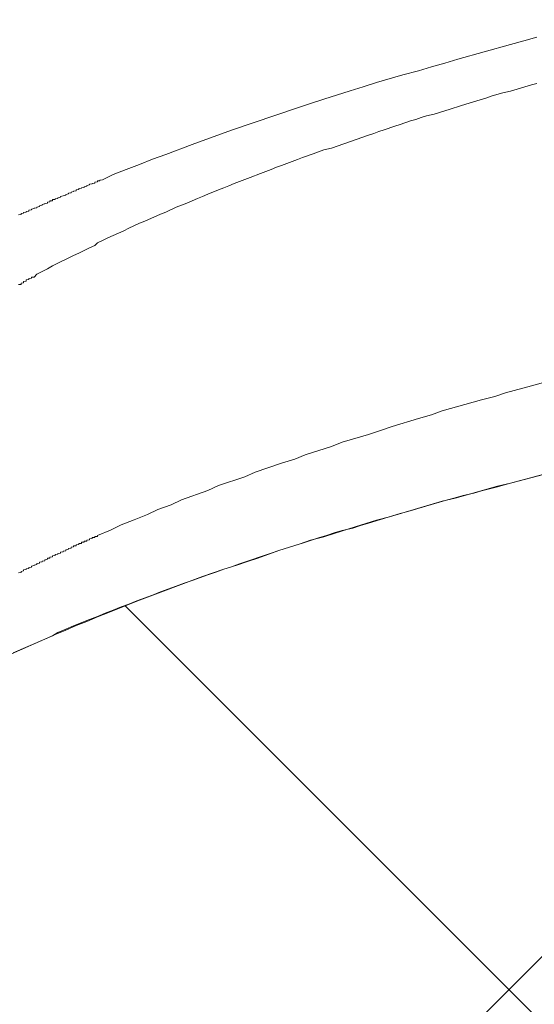
# Model space of a CAD drawing. Extents: x 1125 to 1965, y 768 to 1956.
# Drawn here: x 1339 to 1340, y 1770 to 1773 of the extents above; entities that cross this region are included whole.
import ezdxf

# ---------------------------------------------------------------- set-up
doc = ezdxf.new("R2010")
doc.units = 0
doc.header["$LTSCALE"] = 10
doc.header["$MEASUREMENT"] = 0
doc.layers.get('Defpoints').update_dxf_attribs({"linetype": 'CONTINUOUS'})
doc.layers.add('寸法線', color=3, linetype='CONTINUOUS', lineweight=15)
doc.layers.add('細線', color=7, linetype='CONTINUOUS', lineweight=9)
doc.styles.add('japanese', font='romans.shx', dxfattribs={"bigfont": 'bigfont.shx'})
doc.dimstyles.new('カタログS4', dxfattribs={"dimtxt": 10, "dimasz": 10, "dimexe": 0, "dimexo": 6, "dimgap": 2, "dimtad": 1, "dimdec": 0, "dimdsep": 46, "dimtxsty": 'japanese', "dimcen": 2.5, "dimadec": 0, "dimazin": 0, "dimtfac": 1, "dimtdec": 0, "dimtmove": 2, "dimatfit": 3, "dimfxl": 0, "dimtolj": 1, "dimarcsym": 0})

# ---------------------------------------------------------------- blocks, each defined once
blk = doc.blocks.new('*D15')
at = {"layer": 'Defpoints', "color": 0, "linetype": 'Continuous'}
for p in [(1352.1692, 1877.2341), (1215.9271, 1398.7628), (1253.3772, 1398.7628)]:
    blk.add_point(p, dxfattribs=at)
at = {"layer": '寸法線', "color": 0, "linetype": 'Continuous', "lineweight": -2}
for p, q in [((1346.1692, 1877.2341), (1215.9271, 1877.2341)), ((1215.9271, 1867.2341), (1215.9271, 1408.7628)), ((1247.3772, 1398.7628), (1215.9271, 1398.7628))]:
    blk.add_line(p, q, dxfattribs=at)
at = {"layer": '寸法線', "color": 0, "linetype": 'Continuous'}
for points in [[(1214.2604, 1867.2341), (1217.5937, 1867.2341), (1215.9271, 1877.2341)], [(1214.2604, 1408.7628), (1217.5937, 1408.7628), (1215.9271, 1398.7628)]]:
    blk.add_solid(points, dxfattribs=at)
at = {"layer": '寸法線', "color": 0, "linetype": 'Continuous', "insert": (1208.9271, 1637.9985), "char_height": 10, "attachment_point": 5, "rotation": 90, "style": 'japanese'}
blk.add_mtext('\\A1;479', dxfattribs=at)

msp = doc.modelspace()

# ---------------------------------------------------------------- linework, layer by layer
at = {"layer": '細線'}
for p, q in [((1340.4991, 1773.3539), (1340.4491, 1773.3399)), ((1340.3991, 1773.3269), (1340.1991, 1773.2709)), ((1340.4491, 1773.3399), (1340.3991, 1773.3269)), ((1340.0991, 1773.2419), (1340.0491, 1773.2269)), ((1340.1491, 1773.2559), (1340.0991, 1773.2419)), ((1340.1991, 1773.2709), (1340.1491, 1773.2559)), ((1339.9891, 1773.2119), (1339.8891, 1773.1819)), ((1340.0491, 1773.2269), (1339.9891, 1773.2119)), ((1339.8891, 1773.1819), (1339.8391, 1773.1659)), ((1340.3991, 1773.1489), (1340.4791, 1773.1729)), ((1340.4791, 1773.1729), (1340.4991, 1773.1779)), ((1339.7891, 1773.1509), (1339.6891, 1773.1189)), ((1339.8391, 1773.1659), (1339.7891, 1773.1509)), ((1340.3091, 1773.1239), (1340.3291, 1773.1309)), ((1340.3291, 1773.1309), (1340.3691, 1773.1429)), ((1340.3691, 1773.1429), (1340.3991, 1773.1489)), ((1339.6391, 1773.1019), (1339.5891, 1773.0859)), ((1339.6891, 1773.1189), (1339.6391, 1773.1019)), ((1340.1691, 1773.0809), (1340.2091, 1773.0929)), ((1340.2091, 1773.0929), (1340.2291, 1773.0999)), ((1340.2291, 1773.0999), (1340.3091, 1773.1239)), ((1339.5891, 1773.0859), (1339.3391, 1773.0009)), ((1340.0591, 1773.0489), (1340.0791, 1773.0549)), ((1340.0791, 1773.0549), (1340.1091, 1773.0619)), ((1340.1091, 1773.0619), (1340.1491, 1773.0739)), ((1340.1491, 1773.0739), (1340.1691, 1773.0809)), ((1339.9591, 1773.0159), (1339.9791, 1773.0219)), ((1339.9791, 1773.0219), (1340.0191, 1773.0359)), ((1340.0191, 1773.0359), (1340.0391, 1773.0419)), ((1340.0391, 1773.0419), (1340.0591, 1773.0489)), ((1339.3391, 1773.0009), (1339.1891, 1772.9469)), ((1339.7191, 1772.9329), (1339.8591, 1772.9819)), ((1339.8591, 1772.9819), (1339.8791, 1772.9889)), ((1339.8791, 1772.9889), (1339.8991, 1772.9959)), ((1339.8991, 1772.9959), (1339.9191, 1773.0019)), ((1339.9191, 1773.0019), (1339.9591, 1773.0159)), ((1339.1891, 1772.9469), (1339.0891, 1772.9089)), ((1339.0891, 1772.9089), (1339.0391, 1772.8909)), ((1339.6091, 1772.8969), (1339.6491, 1772.9109)), ((1339.6491, 1772.9109), (1339.6691, 1772.9189)), ((1339.6691, 1772.9189), (1339.6891, 1772.9259)), ((1339.6891, 1772.9259), (1339.7191, 1772.9329)), ((1338.9891, 1772.8709), (1338.9391, 1772.8519)), ((1339.0391, 1772.8909), (1338.9891, 1772.8709)), ((1339.5291, 1772.8669), (1339.5491, 1772.8749)), ((1339.5491, 1772.8749), (1339.5891, 1772.8889)), ((1339.5891, 1772.8889), (1339.6091, 1772.8969)), ((1338.8891, 1772.8319), (1338.8491, 1772.8119)), ((1338.9391, 1772.8519), (1338.8891, 1772.8319)), ((1339.4091, 1772.8209), (1339.4491, 1772.8369)), ((1339.4491, 1772.8369), (1339.4691, 1772.8439)), ((1339.4691, 1772.8439), (1339.4891, 1772.8519)), ((1339.4891, 1772.8519), (1339.5091, 1772.8599)), ((1339.5091, 1772.8599), (1339.5291, 1772.8669)), ((1338.7991, 1772.7929), (1338.7891, 1772.7909)), ((1338.8091, 1772.7969), (1338.7991, 1772.7959)), ((1338.7991, 1772.7959), (1338.7991, 1772.7929)), ((1338.8191, 1772.7999), (1338.8091, 1772.7989)), ((1338.8091, 1772.7989), (1338.8091, 1772.7969)), ((1338.8291, 1772.8049), (1338.8191, 1772.8029)), ((1338.8191, 1772.8029), (1338.8191, 1772.7999)), ((1338.8391, 1772.8089), (1338.8291, 1772.8079)), ((1338.8291, 1772.8079), (1338.8291, 1772.8049)), ((1338.8491, 1772.8119), (1338.8391, 1772.8109)), ((1338.8391, 1772.8109), (1338.8391, 1772.8089)), ((1339.3291, 1772.7899), (1339.3491, 1772.7979)), ((1339.3491, 1772.7979), (1339.3691, 1772.8059)), ((1339.3691, 1772.8059), (1339.3891, 1772.8139)), ((1339.3891, 1772.8139), (1339.4091, 1772.8209)), ((1338.7191, 1772.7589), (1338.7091, 1772.7569)), ((1338.7091, 1772.7569), (1338.7091, 1772.7539)), ((1338.7291, 1772.7629), (1338.7191, 1772.7619)), ((1338.7191, 1772.7619), (1338.7191, 1772.7589)), ((1338.7391, 1772.7679), (1338.7291, 1772.7659)), ((1338.7291, 1772.7659), (1338.7291, 1772.7629)), ((1338.7491, 1772.7709), (1338.7391, 1772.7689)), ((1338.7391, 1772.7689), (1338.7391, 1772.7679)), ((1338.7591, 1772.7759), (1338.7491, 1772.7739)), ((1338.7491, 1772.7739), (1338.7491, 1772.7709)), ((1338.7691, 1772.7799), (1338.7591, 1772.7789)), ((1338.7591, 1772.7789), (1338.7591, 1772.7759)), ((1338.7791, 1772.7829), (1338.7691, 1772.7819)), ((1338.7691, 1772.7819), (1338.7691, 1772.7799)), ((1338.7891, 1772.7879), (1338.7791, 1772.7859)), ((1338.7791, 1772.7859), (1338.7791, 1772.7829)), ((1338.7891, 1772.7909), (1338.7891, 1772.7879)), ((1339.2291, 1772.7489), (1339.2491, 1772.7579)), ((1339.2491, 1772.7579), (1339.2891, 1772.7739)), ((1339.2891, 1772.7739), (1339.3091, 1772.7819)), ((1339.3091, 1772.7819), (1339.3291, 1772.7899)), ((1338.6291, 1772.7209), (1338.6191, 1772.7189)), ((1338.6191, 1772.7189), (1338.6191, 1772.7159)), ((1338.6391, 1772.7239), (1338.6291, 1772.7219)), ((1338.6291, 1772.7219), (1338.6291, 1772.7209)), ((1338.6491, 1772.7289), (1338.6391, 1772.7269)), ((1338.6391, 1772.7269), (1338.6391, 1772.7239)), ((1338.6591, 1772.7329), (1338.6491, 1772.7319)), ((1338.6491, 1772.7319), (1338.6491, 1772.7289)), ((1338.6691, 1772.7379), (1338.6591, 1772.7369)), ((1338.6591, 1772.7369), (1338.6591, 1772.7329)), ((1338.6791, 1772.7409), (1338.6691, 1772.7399)), ((1338.6691, 1772.7399), (1338.6691, 1772.7379)), ((1338.6891, 1772.7459), (1338.6791, 1772.7439)), ((1338.6791, 1772.7439), (1338.6791, 1772.7409)), ((1338.6991, 1772.7509), (1338.6891, 1772.7489)), ((1338.6891, 1772.7489), (1338.6891, 1772.7459)), ((1338.7091, 1772.7539), (1338.6991, 1772.7519)), ((1338.6991, 1772.7519), (1338.6991, 1772.7509)), ((1339.1291, 1772.7079), (1339.1691, 1772.7239)), ((1339.1691, 1772.7239), (1339.1891, 1772.7329)), ((1339.1891, 1772.7329), (1339.2091, 1772.7409)), ((1339.2091, 1772.7409), (1339.2291, 1772.7489)), ((1338.5491, 1772.6849), (1338.5391, 1772.6839)), ((1338.5391, 1772.6839), (1338.5391, 1772.6799)), ((1338.5591, 1772.6899), (1338.5491, 1772.6879)), ((1338.5491, 1772.6879), (1338.5491, 1772.6849)), ((1338.5691, 1772.6929), (1338.5591, 1772.6919)), ((1338.5591, 1772.6919), (1338.5591, 1772.6899)), ((1338.5791, 1772.6979), (1338.5691, 1772.6969)), ((1338.5691, 1772.6969), (1338.5691, 1772.6929)), ((1338.5891, 1772.7029), (1338.5791, 1772.7009)), ((1338.5791, 1772.7009), (1338.5791, 1772.6979)), ((1338.5991, 1772.7059), (1338.5891, 1772.7049)), ((1338.5891, 1772.7049), (1338.5891, 1772.7029)), ((1338.6091, 1772.7109), (1338.5991, 1772.7089)), ((1338.5991, 1772.7089), (1338.5991, 1772.7059)), ((1338.6191, 1772.7159), (1338.6091, 1772.7139)), ((1338.6091, 1772.7139), (1338.6091, 1772.7109)), ((1339.0091, 1772.6549), (1339.0691, 1772.6819)), ((1339.0691, 1772.6819), (1339.0891, 1772.6899)), ((1339.0891, 1772.6899), (1339.1291, 1772.7079)), ((1338.5391, 1772.6799), (1338.5291, 1772.6789)), ((1338.9491, 1772.6289), (1338.9891, 1772.6469)), ((1338.9891, 1772.6469), (1339.0091, 1772.6549)), ((1338.8691, 1772.5919), (1338.9291, 1772.6189)), ((1338.9291, 1772.6189), (1338.9491, 1772.6289)), ((1338.8191, 1772.5629), (1338.8291, 1772.5729)), ((1338.8291, 1772.5729), (1338.8491, 1772.5819)), ((1338.8491, 1772.5819), (1338.8691, 1772.5919)), ((1338.7391, 1772.5249), (1338.7591, 1772.5339)), ((1338.7591, 1772.5339), (1338.7991, 1772.5539)), ((1338.7991, 1772.5539), (1338.8191, 1772.5629)), ((1338.6591, 1772.4849), (1338.7391, 1772.5249)), ((1338.5991, 1772.4539), (1338.6391, 1772.4739)), ((1338.6391, 1772.4739), (1338.6591, 1772.4849)), ((1338.5391, 1772.4199), (1338.5491, 1772.4209)), ((1338.5391, 1772.4149), (1338.5391, 1772.4199)), ((1338.5491, 1772.4259), (1338.5591, 1772.4269)), ((1338.5491, 1772.4209), (1338.5491, 1772.4259)), ((1338.5591, 1772.4319), (1338.5691, 1772.4329)), ((1338.5591, 1772.4269), (1338.5591, 1772.4319)), ((1338.5691, 1772.4369), (1338.5791, 1772.4379)), ((1338.5691, 1772.4329), (1338.5691, 1772.4369)), ((1338.5791, 1772.4419), (1338.5891, 1772.4429)), ((1338.5791, 1772.4379), (1338.5791, 1772.4419)), ((1338.5891, 1772.4429), (1338.5991, 1772.4539)), ((1338.5291, 1772.4139), (1338.5391, 1772.4149)), ((1337.1701, 1766.5124), (1342.8237, 1772.166)), ((1340.4791, 1772.0289), (1340.3791, 1772.0029)), ((1340.5291, 1772.0429), (1340.4791, 1772.0289)), ((1340.2891, 1771.9759), (1340.1391, 1771.9339)), ((1340.3391, 1771.9889), (1340.2891, 1771.9759)), ((1340.3791, 1772.0029), (1340.3391, 1771.9889)), ((1340.1391, 1771.9339), (1340.0991, 1771.9189)), ((1340.0491, 1771.9049), (1339.9491, 1771.8749)), ((1340.0991, 1771.9189), (1340.0491, 1771.9049)), ((1339.9091, 1771.8609), (1339.8591, 1771.8449)), ((1339.9491, 1771.8749), (1339.9091, 1771.8609)), ((1339.8591, 1771.8449), (1339.7591, 1771.8149)), ((1339.7191, 1771.7989), (1339.6191, 1771.7669)), ((1339.7591, 1771.8149), (1339.7191, 1771.7989)), ((1339.5791, 1771.7509), (1339.5291, 1771.7349)), ((1339.6191, 1771.7669), (1339.5791, 1771.7509)), ((1339.5291, 1771.7349), (1339.4291, 1771.7009)), ((1340.3791, 1771.6539), (1340.5891, 1771.7099)), ((1339.3891, 1771.6839), (1339.2891, 1771.6499)), ((1339.4291, 1771.7009), (1339.3891, 1771.6839)), ((1340.3991, 1771.6589), (1340.5591, 1771.7029)), ((1339.2891, 1771.6499), (1339.2491, 1771.6319)), ((1340.2691, 1771.6249), (1340.3091, 1771.6369)), ((1340.2891, 1771.6299), (1340.3491, 1771.6459)), ((1340.3091, 1771.6369), (1340.3491, 1771.6479)), ((1340.3491, 1771.6479), (1340.3991, 1771.6589)), ((1340.3491, 1771.6459), (1340.3791, 1771.6539)), ((1339.1491, 1771.5959), (1339.1091, 1771.5769)), ((1339.2491, 1771.6319), (1339.1491, 1771.5959)), ((1340.1291, 1771.5869), (1340.1591, 1771.5959)), ((1340.1391, 1771.5909), (1340.1891, 1771.6019)), ((1340.1591, 1771.5959), (1340.1891, 1771.6039)), ((1340.1891, 1771.6019), (1340.2291, 1771.6139)), ((1340.1891, 1771.6039), (1340.2191, 1771.6129)), ((1340.2191, 1771.6129), (1340.2591, 1771.6209)), ((1340.2291, 1771.6139), (1340.2691, 1771.6249)), ((1340.2591, 1771.6209), (1340.2891, 1771.6299)), ((1339.0591, 1771.5589), (1339.0191, 1771.5399)), ((1339.1091, 1771.5769), (1339.0591, 1771.5589)), ((1339.9391, 1771.5309), (1340.1391, 1771.5909)), ((1340.0091, 1771.5519), (1340.0991, 1771.5789)), ((1340.0991, 1771.5789), (1340.1291, 1771.5869)), ((1339.0191, 1771.5399), (1338.9691, 1771.5199)), ((1339.8591, 1771.5079), (1339.9791, 1771.5439)), ((1339.8891, 1771.5189), (1339.9391, 1771.5309)), ((1339.9791, 1771.5439), (1340.0091, 1771.5519)), ((1338.9191, 1771.5009), (1338.8791, 1771.4809)), ((1338.9691, 1771.5199), (1338.9191, 1771.5009)), ((1339.7291, 1771.4679), (1339.8091, 1771.4939)), ((1339.7591, 1771.4799), (1339.7991, 1771.4889)), ((1339.7991, 1771.4889), (1339.8291, 1771.4979)), ((1339.8091, 1771.4939), (1339.8491, 1771.5059)), ((1339.8291, 1771.4979), (1339.8591, 1771.5079)), ((1339.8491, 1771.5059), (1339.8891, 1771.5189)), ((1338.8091, 1771.4489), (1338.7991, 1771.4479)), ((1338.7991, 1771.4479), (1338.7991, 1771.4439)), ((1338.8191, 1771.4529), (1338.8091, 1771.4529)), ((1338.8091, 1771.4529), (1338.8091, 1771.4489)), ((1338.8291, 1771.4569), (1338.8191, 1771.4569)), ((1338.8191, 1771.4569), (1338.8191, 1771.4529)), ((1338.8791, 1771.4809), (1338.8291, 1771.4609)), ((1338.8291, 1771.4609), (1338.8291, 1771.4569)), ((1339.6391, 1771.4429), (1339.6891, 1771.4559)), ((1339.6391, 1771.4419), (1339.6691, 1771.4519)), ((1339.6691, 1771.4519), (1339.6991, 1771.4609)), ((1339.6891, 1771.4559), (1339.7291, 1771.4679)), ((1339.6991, 1771.4609), (1339.7291, 1771.4709)), ((1339.7291, 1771.4709), (1339.7591, 1771.4799)), ((1338.7191, 1771.4079), (1338.7091, 1771.4059)), ((1338.7291, 1771.4119), (1338.7191, 1771.4109)), ((1338.7191, 1771.4109), (1338.7191, 1771.4079)), ((1338.7391, 1771.4169), (1338.7291, 1771.4159)), ((1338.7291, 1771.4159), (1338.7291, 1771.4119)), ((1338.7491, 1771.4209), (1338.7391, 1771.4209)), ((1338.7391, 1771.4209), (1338.7391, 1771.4169)), ((1338.7591, 1771.4259), (1338.7491, 1771.4249)), ((1338.7491, 1771.4249), (1338.7491, 1771.4209)), ((1338.7691, 1771.4299), (1338.7591, 1771.4299)), ((1338.7591, 1771.4299), (1338.7591, 1771.4259)), ((1338.7791, 1771.4349), (1338.7691, 1771.4349)), ((1338.7691, 1771.4349), (1338.7691, 1771.4299)), ((1338.7891, 1771.4389), (1338.7791, 1771.4389)), ((1338.7791, 1771.4389), (1338.7791, 1771.4349)), ((1338.7991, 1771.4439), (1338.7891, 1771.4429)), ((1338.7891, 1771.4429), (1338.7891, 1771.4389)), ((1339.5191, 1771.4029), (1339.5991, 1771.4289)), ((1339.5191, 1771.4029), (1339.5791, 1771.4229)), ((1339.5791, 1771.4229), (1339.6091, 1771.4319)), ((1339.5991, 1771.4289), (1339.6391, 1771.4429)), ((1339.6091, 1771.4319), (1339.6391, 1771.4419)), ((1338.6491, 1771.3749), (1338.6391, 1771.3739)), ((1338.6391, 1771.3739), (1338.6391, 1771.3699)), ((1338.6591, 1771.3789), (1338.6491, 1771.3779)), ((1338.6491, 1771.3779), (1338.6491, 1771.3749)), ((1338.6691, 1771.3839), (1338.6591, 1771.3829)), ((1338.6591, 1771.3829), (1338.6591, 1771.3789)), ((1338.6791, 1771.3889), (1338.6691, 1771.3879)), ((1338.6691, 1771.3879), (1338.6691, 1771.3839)), ((1338.6891, 1771.3929), (1338.6791, 1771.3919)), ((1338.6791, 1771.3919), (1338.6791, 1771.3889)), ((1338.6991, 1771.3989), (1338.6891, 1771.3969)), ((1338.6891, 1771.3969), (1338.6891, 1771.3929)), ((1338.7091, 1771.4019), (1338.6991, 1771.4009)), ((1338.6991, 1771.4009), (1338.6991, 1771.3989)), ((1338.7091, 1771.4059), (1338.7091, 1771.4019)), ((1339.3991, 1771.3629), (1339.4591, 1771.3829)), ((1339.3991, 1771.3619), (1339.4391, 1771.3749)), ((1339.4391, 1771.3749), (1339.5191, 1771.4029)), ((1339.4591, 1771.3829), (1339.4891, 1771.3929)), ((1339.4891, 1771.3929), (1339.5191, 1771.4029)), ((1338.5691, 1771.3349), (1338.5591, 1771.3339)), ((1338.5591, 1771.3339), (1338.5591, 1771.3309)), ((1338.5791, 1771.3399), (1338.5691, 1771.3389)), ((1338.5691, 1771.3389), (1338.5691, 1771.3349)), ((1338.5891, 1771.3459), (1338.5791, 1771.3439)), ((1338.5791, 1771.3439), (1338.5791, 1771.3399)), ((1338.5991, 1771.3499), (1338.5891, 1771.3479)), ((1338.5891, 1771.3479), (1338.5891, 1771.3459)), ((1338.6091, 1771.3549), (1338.5991, 1771.3539)), ((1338.5991, 1771.3539), (1338.5991, 1771.3499)), ((1338.6191, 1771.3599), (1338.6091, 1771.3589)), ((1338.6091, 1771.3589), (1338.6091, 1771.3549)), ((1338.6291, 1771.3639), (1338.6191, 1771.3629)), ((1338.6191, 1771.3629), (1338.6191, 1771.3599)), ((1338.6391, 1771.3699), (1338.6291, 1771.3679)), ((1338.6291, 1771.3679), (1338.6291, 1771.3639)), ((1339.3091, 1771.3329), (1339.3591, 1771.3479)), ((1339.3091, 1771.3319), (1339.3391, 1771.3419)), ((1339.3391, 1771.3419), (1339.3691, 1771.3529)), ((1339.3591, 1771.3479), (1339.3991, 1771.3619)), ((1339.3691, 1771.3529), (1339.3991, 1771.3629)), ((1338.5391, 1771.3199), (1338.5291, 1771.3189)), ((1338.5491, 1771.3259), (1338.5391, 1771.3239)), ((1338.5391, 1771.3239), (1338.5391, 1771.3199)), ((1338.5591, 1771.3309), (1338.5491, 1771.3299)), ((1338.5491, 1771.3299), (1338.5491, 1771.3259)), ((1338.9891, 1771.2149), (1339.2291, 1771.3049)), ((1339.1891, 1771.2889), (1339.2491, 1771.3109)), ((1339.2291, 1771.3049), (1339.3091, 1771.3329)), ((1339.2491, 1771.3109), (1339.2791, 1771.3209)), ((1339.2791, 1771.3209), (1339.3091, 1771.3319)), ((1339.0691, 1771.2459), (1339.1291, 1771.2679)), ((1339.1291, 1771.2679), (1339.1591, 1771.2789)), ((1339.1591, 1771.2789), (1339.1891, 1771.2889)), ((1338.9791, 1771.2119), (1339.0391, 1771.2339)), ((1339.0391, 1771.2339), (1339.0691, 1771.2459)), ((1338.8891, 1771.1769), (1338.9191, 1771.1889)), ((1338.9091, 1771.1829), (1338.9891, 1771.2149)), ((1338.9191, 1771.1889), (1338.9491, 1771.1999)), ((1338.9339, 1771.1941), (1367.1683, 1742.9597)), ((1338.9491, 1771.1999), (1338.9791, 1771.2119)), ((1338.7891, 1771.1339), (1338.8291, 1771.1509)), ((1338.7991, 1771.1409), (1338.8291, 1771.1529)), ((1338.8291, 1771.1509), (1338.8691, 1771.1669)), ((1338.8291, 1771.1529), (1338.8591, 1771.1649)), ((1338.8591, 1771.1649), (1338.8891, 1771.1769)), ((1338.8691, 1771.1669), (1338.9091, 1771.1829)), ((1338.7091, 1771.1009), (1338.7491, 1771.1179)), ((1338.7091, 1771.1049), (1338.7391, 1771.1169)), ((1338.7391, 1771.1169), (1338.7991, 1771.1409)), ((1338.7491, 1771.1179), (1338.7891, 1771.1339)), ((1338.6291, 1771.0659), (1338.6691, 1771.0839)), ((1338.6291, 1771.0669), (1338.6591, 1771.0789)), ((1338.6591, 1771.0789), (1338.6791, 1771.0919)), ((1338.6691, 1771.0839), (1338.7091, 1771.1009)), ((1338.6791, 1771.0919), (1338.7091, 1771.1049)), ((1338.4691, 1770.9949), (1338.5891, 1771.0489)), ((1338.5091, 1771.0149), (1338.6291, 1771.0669)), ((1338.5891, 1771.0489), (1338.6291, 1771.0659))]:
    msp.add_line(p, q, dxfattribs=at)

# ---------------------------------------------------------------- dimensions: what is measured, and where the dimension line sits
at = {"layer": '寸法線', "linetype": 'Continuous'}
dim = msp.add_linear_dim(base=(1215.9271, 1398.7628), p1=(1352.1692, 1877.2341), p2=(1253.3772, 1398.7628), angle=90, text='479', dimstyle='カタログS4', dxfattribs=at)
dim.commit()
dim.dimension.update_dxf_attribs({"geometry": '*D15', "text_midpoint": (1208.9271, 1637.9985)})

doc.saveas('drawing.dxf')
